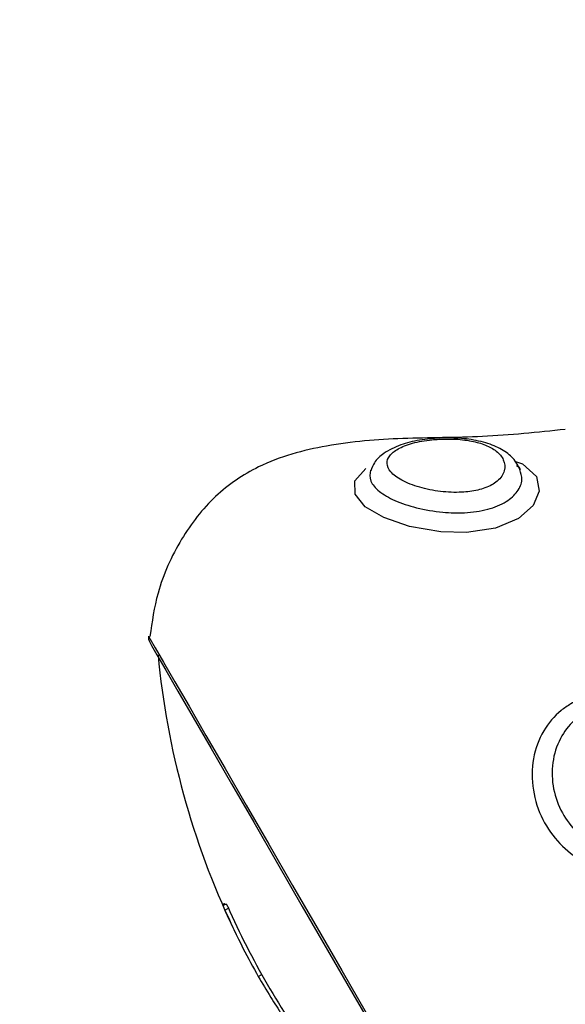
# Model space of a CAD drawing. Units: millimetres. Extents: x 2.5 to 23.1, y 2.2 to 19.6.
# Drawn here: x 11 to 11.1, y 8.4 to 8.5 of the extents above; entities that cross this region are included whole.
import ezdxf

# ---------------------------------------------------------------- set-up
doc = ezdxf.new("R2010")
doc.units = ezdxf.units.MM
doc.header["$LTSCALE"] = 100
doc.header["$PDSIZE"] = -1
doc.layers.add('DIASTASEIS', color=253, linetype='Continuous', lineweight=5)
doc.styles.get("Standard").update_dxf_attribs({"font": 'ARIALN.TTF'})
doc.dimstyles.get("Standard").update_dxf_attribs({"dimtxt": 0.18, "dimasz": 0.15, "dimexe": 0.18, "dimexo": 0.063, "dimgap": 0.09, "dimtad": 0, "dimtih": 1, "dimtoh": 1, "dimdsep": 46, "dimtxsty": 'Standard', "dimblk": 'OBLIQUE', "dimcen": 0.09, "dimadec": 0, "dimazin": 0, "dimtfac": 1, "dimtofl": 0, "dimtmove": 0, "dimatfit": 3, "dimfxl": 1, "dimarcsym": 0})

# ---------------------------------------------------------------- blocks, each defined once
blk = doc.blocks.new('_Oblique')
at = {"color": 0, "linetype": 'ByBlock', "lineweight": -2, "transparency": 16777216}
blk.add_line((-0.5, -0.5), (0.5, 0.5), dxfattribs=at)
blk = doc.blocks.new('*D42')
at = {"layer": 'Defpoints', "color": 0}
for p in [(4.598138798508444, 9.104173865121084), (14.91306089145655, 6.878689645793202), (14.91306089145655, 3.486301746527715)]:
    blk.add_point(p, dxfattribs=at)
at = {"layer": 'DIASTASEIS', "color": 0, "lineweight": -2}
for p, q in [((4.598138798508444, 9.041173865121083), (4.598138798508444, 3.306301746527715)), ((14.91306089145655, 6.815689645793202), (14.91306089145655, 3.306301746527715)), ((4.598138798508444, 3.486301746527715), (9.424085520289456, 3.486301746527715)), ((14.91306089145655, 3.486301746527715), (10.08711416967554, 3.486301746527715))]:
    blk.add_line(p, q, dxfattribs=at)
at = {"layer": 'DIASTASEIS', "color": 0, "linetype": 'ByBlock', "lineweight": -2, "xscale": 0.15, "yscale": 0.15, "zscale": 0.15, "rotation": 180}
blk.add_blockref('_Oblique', (4.598138798508444, 3.486301746527715), dxfattribs=at)
at = {"layer": 'DIASTASEIS', "color": 0, "linetype": 'ByBlock', "lineweight": -2, "xscale": 0.15, "yscale": 0.15, "zscale": 0.15}
blk.add_blockref('_Oblique', (14.91306089145655, 3.486301746527715), dxfattribs=at)
at = {"layer": 'DIASTASEIS', "color": 0, "insert": (9.755599844982498, 3.486301746527715), "char_height": 0.18, "attachment_point": 5}
blk.add_mtext('10.32', dxfattribs=at)
blk = doc.blocks.new('*D43')
at = {"layer": 'Defpoints', "color": 0}
for p in [(2.598139035530039, 9.100041749265074), (16.91306089145655, 6.874689640786528), (16.91306089145655, 2.427327907894323)]:
    blk.add_point(p, dxfattribs=at)
at = {"layer": 'DIASTASEIS', "color": 0, "lineweight": -2}
for p, q in [((2.598139035530039, 9.037041749265073), (2.598139035530039, 2.247327907894323)), ((16.91306089145655, 6.811689640786528), (16.91306089145655, 2.247327907894323)), ((2.598139035530039, 2.427327907894323), (9.424085638800253, 2.427327907894323)), ((16.91306089145655, 2.427327907894323), (10.08711428818634, 2.427327907894323))]:
    blk.add_line(p, q, dxfattribs=at)
at = {"layer": 'DIASTASEIS', "color": 0, "linetype": 'ByBlock', "lineweight": -2, "xscale": 0.15, "yscale": 0.15, "zscale": 0.15, "rotation": 180}
blk.add_blockref('_Oblique', (2.598139035530039, 2.427327907894323), dxfattribs=at)
at = {"layer": 'DIASTASEIS', "color": 0, "linetype": 'ByBlock', "lineweight": -2, "xscale": 0.15, "yscale": 0.15, "zscale": 0.15}
blk.add_blockref('_Oblique', (16.91306089145655, 2.427327907894323), dxfattribs=at)
at = {"layer": 'DIASTASEIS', "color": 0, "insert": (9.755599963493296, 2.427327907894323), "char_height": 0.18, "attachment_point": 5}
blk.add_mtext('14.32', dxfattribs=at)
blk = doc.blocks.new('*D44')
at = {"layer": 'Defpoints', "color": 0}
for p in [(6.795109241007594, 10.20952740148732), (11.36730190902017, 5.470112036976388), (17.85931037174305, 5.470112036976388)]:
    blk.add_point(p, dxfattribs=at)
at = {"layer": 'DIASTASEIS', "color": 0, "lineweight": -2}
for p, q in [((6.858109241007594, 10.20952740148732), (18.03931037174305, 10.20952740148732)), ((17.85931037174305, 10.20952740148732), (17.85931037174305, 8.019819719231855)), ((17.85931037174305, 5.470112036976388), (17.85931037174305, 7.659819719231855)), ((11.43030190902017, 5.470112036976388), (18.03931037174305, 5.470112036976388))]:
    blk.add_line(p, q, dxfattribs=at)
at = {"layer": 'DIASTASEIS', "color": 0, "linetype": 'ByBlock', "lineweight": -2, "xscale": 0.15, "yscale": 0.15, "zscale": 0.15}
for p, rotation in [((17.85931037174305, 10.20952740148732), 90), ((17.85931037174305, 5.470112036976388), 270)]:
    blk.add_blockref('_Oblique', p, dxfattribs=dict(at, rotation=rotation))
at = {"layer": 'DIASTASEIS', "color": 0, "insert": (17.85931037174305, 7.839819719231855), "char_height": 0.18, "attachment_point": 5}
blk.add_mtext('4.74', dxfattribs=at)
blk = doc.blocks.new('*D45')
at = {"layer": 'Defpoints', "color": 0}
for p in [(6.791732036072062, 11.70960174643096), (11.36555746519298, 3.970120582515847), (19.17215844950988, 3.970120582515846)]:
    blk.add_point(p, dxfattribs=at)
at = {"layer": 'DIASTASEIS', "color": 0, "lineweight": -2}
for p, q in [((6.854732036072062, 11.70960174643096), (19.35215844950988, 11.70960174643096)), ((19.17215844950988, 11.70960174643096), (19.17215844950988, 8.019861164473404)), ((19.17215844950988, 3.970120582515846), (19.17215844950988, 7.659861164473404)), ((11.42855746519298, 3.970120582515847), (19.35215844950988, 3.970120582515846))]:
    blk.add_line(p, q, dxfattribs=at)
at = {"layer": 'DIASTASEIS', "color": 0, "linetype": 'ByBlock', "lineweight": -2, "xscale": 0.15, "yscale": 0.15, "zscale": 0.15}
for p, rotation in [((19.17215844950988, 11.70960174643096), 90), ((19.17215844950988, 3.970120582515846), 270)]:
    blk.add_blockref('_Oblique', p, dxfattribs=dict(at, rotation=rotation))
at = {"layer": 'DIASTASEIS', "color": 0, "insert": (19.17215844950988, 7.839861164473404), "char_height": 0.18, "attachment_point": 5}
blk.add_mtext('7.74', dxfattribs=at)
blk = doc.blocks.new('KATOPSI S284')
at = {"color": 7, "linetype": 'Continuous', "lineweight": 25}
for p, q in [((24737.77024697208, -1876.621087773216), (24737.7702472701, -1876.621089322936)), ((24737.77025042914, -1876.621088965308), (24737.7702511444, -1876.621088130843)), ((24737.76257072829, -1876.643747790229), (24737.76270764016, -1876.64366875447)), ((24737.76265542649, -1876.643649442565), (24737.76261769675, -1876.643655164611)), ((24737.76267306947, -1876.643983705413), (24737.76285468482, -1876.643878801238)), ((24737.76441137933, -1876.647438152206), (24737.76458828591, -1876.647335989845))]:
    blk.add_line(p, q, dxfattribs=at)
at = {"color": 7, "linetype": 'Continuous', "lineweight": 25, "flags": 128}
for points in [[(24737.77778916501, -1876.620648129356), (24737.7781419053, -1876.620765431297), (24737.77887236022, -1876.621422989738), (24737.7790222063, -1876.62218938626), (24737.77869813584, -1876.622937305343), (24737.77795009755, -1876.623601181876), (24737.77673857354, -1876.624107821357), (24737.77524136447, -1876.624329550636), (24737.77390502833, -1876.62429688729), (24737.77227335118, -1876.624018056762), (24737.77093820714, -1876.623563511741), (24737.76997690343, -1876.622996790778), (24737.76944046163, -1876.622344358337), (24737.76942335509, -1876.621644957435), (24737.77000354671, -1876.620998723876), (24737.77000354671, -1876.620998723876)], [(24737.75876413726, -1876.630047781837), (24737.75885825299, -1876.630210860145), (24737.75913881206, -1876.630696757209), (24737.7596000328, -1876.631495578658), (24737.76023255729, -1876.632591112029), (24737.76102345132, -1876.633960945976), (24737.76195668124, -1876.635577423942), (24737.76301317357, -1876.637407405746), (24737.76417153024, -1876.639413698089), (24737.7654080882, -1876.641555412185), (24737.76669769429, -1876.643789155853), (24737.76801412248, -1876.646069271934), (24737.76933055066, -1876.648349268806), (24737.77062015676, -1876.650583012473), (24737.77185671472, -1876.652724726569), (24737.77301507138, -1876.654731138122), (24737.77407156371, -1876.656561000716), (24737.77500479364, -1876.658177478683), (24737.77579574727, -1876.659547312629), (24737.77642821216, -1876.660642846), (24737.7768894329, -1876.661441667449), (24737.77716999196, -1876.661927564513), (24737.7772641077, -1876.662090642822)]]:
    blk.add_lwpolyline(points, dxfattribs=at)
at = {"color": 8, "linetype": 'Continuous', "lineweight": 25, "flags": 128}
blk.add_lwpolyline([(24737.75870214843, -1876.629726989639), (24737.75878976726, -1876.629878743064), (24737.75905089521, -1876.630331023109), (24737.7594807639, -1876.631075604331), (24737.76007126712, -1876.632098420036), (24737.7608114376, -1876.633380396735), (24737.76168756627, -1876.634897811782), (24737.76268320226, -1876.636622412574), (24737.76377992772, -1876.638521893394), (24737.76495717906, -1876.640561087501), (24737.76619314097, -1876.642701847923), (24737.76746474647, -1876.644904239547), (24737.76874833249, -1876.647127492797), (24737.77001987838, -1876.649329884422), (24737.77125584029, -1876.651470644843), (24737.77243315124, -1876.65350983895), (24737.7735298171, -1876.65540931977), (24737.77452551269, -1876.657133920562), (24737.77540158176, -1876.658651335609), (24737.77614181184, -1876.659933312309), (24737.77673231505, -1876.660956128013), (24737.77716218375, -1876.661700709235), (24737.7774233117, -1876.66215298928), (24737.77751087092, -1876.662304742706)], dxfattribs=at)
at = {"color": 7, "linetype": 'Continuous', "lineweight": 25}
for centre, radius, start, end in [((24737.75919713878, -1876.629797749346), 0.0004999999999990565, 171.8685016679612, 210.000000036174), ((24737.80151241513, -1876.626728973115), 0.04249999999999979, 185.375681644569, 205.2725746447641), ((24737.76271836182, -1876.64374623137), 0.0001476417614004739, 143.2561764964297, 180.6049625389981), ((24737.76295054548, -1876.642930146914), 0.0007774840526148417, 247.6922038031489, 255.3124792851897), ((24737.80147077073, -1876.626678241501), 0.04227360784823131, 203.8964249620682, 216.1908114441427)]:
    blk.add_arc(centre, radius, start, end, dxfattribs=at)
for points, knots in [([(24737.7803709998, -1876.618971808326), (24737.77893663503, -1876.619123404063), (24737.77612815863, -1876.619420227476), (24737.77197617901, -1876.619384928261), (24737.76804355027, -1876.619699105717), (24737.76465580781, -1876.620621346241), (24737.76205443388, -1876.622381686772), (24737.76029177991, -1876.624691271436), (24737.75914424118, -1876.627214608342), (24737.7588862663, -1876.628984576424), (24737.75877593898, -1876.629741533172)], [0, 0, 0, 0, 0.1598358887752368, 0.3129575749311962, 0.4599717270691862, 0.5968240816262407, 0.696966890014764, 0.8022687374541967, 0.9154368855137375, 1, 1, 1, 1]), ([(24737.77334009551, -1876.619459255111), (24737.77315824923, -1876.619481551491), (24737.7726163613, -1876.619547992991), (24737.77176247031, -1876.619762403281), (24737.7709928775, -1876.620142240521), (24737.7704552694, -1876.620611762514), (24737.7703187015, -1876.620977700913), (24737.77026503228, -1876.621121509444)], [0, 0, 0, 0, 0.1297359186033425, 0.3866030635006127, 0.6712348147372025, 0.8708000078008401, 1, 1, 1, 1]), ([(24737.77359210395, -1876.61949466027), (24737.77354179463, -1876.619499182042), (24737.7731276295, -1876.619536406959), (24737.77273421323, -1876.619608360935), (24737.77214236489, -1876.619771859583), (24737.77165100251, -1876.619963488218), (24737.77119818857, -1876.620332356982), (24737.77105473768, -1876.620749102978), (24737.77125204441, -1876.621199947795), (24737.77184034093, -1876.621643424064), (24737.77276364059, -1876.622004153649), (24737.77386435683, -1876.622225588846), (24737.77477716378, -1876.622263938407), (24737.77556235525, -1876.622194372588), (24737.77625362404, -1876.62203586195), (24737.7769312543, -1876.621656001211), (24737.77727518652, -1876.621111646358), (24737.77721650878, -1876.620553530266), (24737.77684625593, -1876.620099583183), (24737.77626617824, -1876.619772697087), (24737.77550117471, -1876.619554785758), (24737.77456003691, -1876.619447249933), (24737.77391224229, -1876.61947897957), (24737.77359210395, -1876.61949466027)], [0, 0, 0, 0, 0.0080526231184197, 0.06629220654634527, 0.06698997724406637, 0.1228980318154482, 0.1744471478248885, 0.2238695617368241, 0.2747118945014072, 0.3309628588708811, 0.3911020306091371, 0.4493285700821915, 0.5065695651194212, 0.52905793819997, 0.5744962649186195, 0.6250762216774906, 0.6850993958677598, 0.7476980356566822, 0.8044714184077105, 0.8535398391582348, 0.8998770632431501, 0.9505195154122511, 1, 1, 1, 1]), ([(24737.77800952338, -1876.621062620055), (24737.7779391251, -1876.620908070942), (24737.7777673945, -1876.620531061562), (24737.77723080262, -1876.620086372822), (24737.77647852527, -1876.61971194919), (24737.77552538813, -1876.619482844731), (24737.77447181914, -1876.619395729652), (24737.77374129082, -1876.619420207054), (24737.77337895321, -1876.619455473118), (24737.77334009551, -1876.619459255111)], [0, 0, 0, 0, 0.1106490538013592, 0.2699189293863637, 0.446322939072428, 0.6352465187638524, 0.8107316607380637, 0.9797025420120712, 1, 1, 1, 1]), ([(24737.77783768319, -1876.620843871009), (24737.77789740153, -1876.620892111906), (24737.7780110218, -1876.620983895165), (24737.77802156742, -1876.621036400162), (24737.77802657031, -1876.621061308753)], [0, 0, 0, 0, 0.5255958107574757, 1, 1, 1, 1]), ([(24737.78067182445, -1876.633244378936), (24737.78087271967, -1876.633142810317), (24737.78147970442, -1876.632835930929), (24737.7826764284, -1876.632640422844), (24737.78425320034, -1876.632905573854), (24737.78576023732, -1876.633767625301), (24737.7868861554, -1876.635115387806), (24737.78747357611, -1876.636649689826), (24737.78756374006, -1876.638174111527), (24737.78720770204, -1876.639617791387), (24737.78641701738, -1876.640854905855), (24737.78532905585, -1876.641669231078), (24737.78403977019, -1876.642078904434), (24737.78265503422, -1876.642044457462), (24737.78124496945, -1876.64151165522), (24737.78003956544, -1876.640570894427), (24737.7791259353, -1876.639276846334), (24737.7786206384, -1876.637713424849), (24737.77863679293, -1876.636075309978), (24737.77916786302, -1876.634638442119), (24737.77992773092, -1876.633723029675), (24737.78049480525, -1876.633358249527), (24737.78067182445, -1876.633244378936)], [0, 0, 0, 0, 0.02542269313406365, 0.0768121154378156, 0.1290447495240374, 0.1884383882490208, 0.2468724841641639, 0.3002582125780603, 0.3491242867376972, 0.3975369316167357, 0.4499914295536175, 0.5030877608804987, 0.5476056560279935, 0.6033034782118605, 0.6555576258888027, 0.705716210399725, 0.7565065689835643, 0.8103643239936644, 0.8669885835844675, 0.9232925559729376, 0.9760548317697633, 1, 1, 1, 1]), ([(24737.76257072829, -1876.643747790229), (24737.76257292607, -1876.643753471912), (24737.76257732559, -1876.643764845506), (24737.76259735362, -1876.643811378631), (24737.76262457736, -1876.643874025272), (24737.76265151966, -1876.643935024108), (24737.7626678545, -1876.643971924731), (24737.76267306947, -1876.643983705413)], [0, 0, 0, 0, 0.2226146075748504, 0.4456299485546519, 0.6696413224183865, 0.8945315836041635, 1, 1, 1, 1]), ([(24737.76282088899, -1876.643802626502), (24737.76281493621, -1876.643789247518), (24737.76280301294, -1876.643762449712), (24737.76278501085, -1876.643726380638), (24737.76276969527, -1876.64369899421), (24737.76275803918, -1876.643682075752), (24737.76275496543, -1876.643682175071), (24737.76275341653, -1876.64368222512)], [0, 0, 0, 0, 0.1999106484985857, 0.4004165638993337, 0.5999024348262865, 0.798385642393518, 0.9999999999999999, 0.9999999999999999, 0.9999999999999999, 0.9999999999999999]), ([(24737.76267306947, -1876.643983705413), (24737.76298653109, -1876.644664729768), (24737.76356274587, -1876.645916609625), (24737.76414559907, -1876.646961626116), (24737.76441137933, -1876.647438152206)], [0, 0, 0, 0, 0.5440013678829235, 1, 1, 1, 1]), ([(24737.76441137933, -1876.647438152206), (24737.76461974434, -1876.647789051449), (24737.76498590391, -1876.648405686241), (24737.76544697579, -1876.649131777658), (24737.76564567231, -1876.649444682967)], [0, 0, 0, 0, 0.5690552142090346, 1, 1, 1, 1])]:
    blk.add_open_spline(points, degree=3, knots=knots, dxfattribs=at)
at = {"color": 8, "linetype": 'Continuous', "lineweight": 25}
for points, knots in [([(24737.77792476558, -1876.620889408958), (24737.77794536647, -1876.620906654894), (24737.77800720557, -1876.620958423208), (24737.77800519903, -1876.62102844325), (24737.77800386094, -1876.621075137031)], [0, 0, 0, 0, 0.3331369153714245, 1, 1, 1, 1]), ([(24737.77025174045, -1876.621087654006), (24737.77022198939, -1876.621277013793), (24737.77016377899, -1876.621647511862), (24737.77064994344, -1876.622207878953), (24737.77148185928, -1876.622693607454), (24737.77263732835, -1876.623082032909), (24737.77391007522, -1876.623300178429), (24737.77519691427, -1876.623335673575), (24737.77636690915, -1876.623171519619), (24737.77733558803, -1876.622766434159), (24737.77793591152, -1876.622204496884), (24737.77819419865, -1876.621598143846), (24737.77806667813, -1876.621236729097), (24737.77800570869, -1876.621063931358)], [0, 0, 0, 0, 0.09586385143786266, 0.1875655462636602, 0.2790115801251591, 0.3754593558938967, 0.4783134332742756, 0.5592336724300666, 0.6533392254221638, 0.7444998805553422, 0.8296027686331664, 0.918530562647295, 1, 1, 1, 1]), ([(24737.78137796067, -1876.633729679954), (24737.78123239164, -1876.633824247251), (24737.78076056443, -1876.634130764538), (24737.78012710424, -1876.634906276932), (24737.77968139272, -1876.636117206406), (24737.77966270204, -1876.637489365212), (24737.78007910233, -1876.638790605667), (24737.78083843557, -1876.639863430021), (24737.78184743706, -1876.640644478638), (24737.78303431749, -1876.641090682305), (24737.78420102774, -1876.641124762991), (24737.78527534375, -1876.640792417068), (24737.7861610853, -1876.640135451335), (24737.78678455854, -1876.639132752698), (24737.78703200099, -1876.637958923552), (24737.78695133136, -1876.636759518312), (24737.78661487347, -1876.636035484591), (24737.78645192527, -1876.635684831512)], [0, 0, 0, 0, 0.03190864542456902, 0.1034242465185148, 0.1804629707504888, 0.2573635641797495, 0.3295143094270327, 0.3973748760645381, 0.4650630511137344, 0.5363917436438573, 0.6124593677018235, 0.6723618203376979, 0.7419891886093978, 0.8094388111441262, 0.8724070101208331, 0.9382060896887631, 1, 1, 1, 1])]:
    blk.add_open_spline(points, degree=3, knots=knots, dxfattribs=at)
blk = doc.blocks.new('KATOPSH_S284')
blk.add_blockref('KATOPSI S284', (-24726.72503376166, 1885.062684131302))

msp = doc.modelspace()

# ---------------------------------------------------------------- block references
msp.add_blockref('KATOPSH_S284', (0, 0))

# ---------------------------------------------------------------- dimensions: what is measured, and where the dimension line sits
at = {"layer": 'DIASTASEIS'}
for base, p1, p2, picture, middle in [((19.17215844950988, 3.970120582515846), (6.791732036072062, 11.70960174643096), (11.36555746519298, 3.970120582515847), '*D45', (19.17215844950988, 7.839861164473404)), ((17.85931037174305, 5.470112036976388), (6.795109241007594, 10.20952740148732), (11.36730190902017, 5.470112036976388), '*D44', (17.85931037174305, 7.839819719231855))]:
    dim = msp.add_linear_dim(base=base, p1=p1, p2=p2, angle=90, dimstyle='standard', override={"dimtxsty": 'Standard'}, dxfattribs=at)
    dim.commit()
    dim.dimension.update_dxf_attribs({"geometry": picture, "text_midpoint": middle})
for base, p1, p2, text, picture, middle in [((14.91306089145655, 3.486301746527715), (4.598138798508444, 9.104173865121084), (14.91306089145655, 6.878689645793202), '10.32', '*D42', (9.755599844982498, 3.486301746527715)), ((16.91306089145655, 2.427327907894323), (2.598139035530039, 9.100041749265074), (16.91306089145655, 6.874689640786528), '14.32', '*D43', (9.755599963493296, 2.427327907894323))]:
    dim = msp.add_linear_dim(base=base, p1=p1, p2=p2, text=text, dimstyle='standard', override={"dimtxsty": 'Standard'}, dxfattribs=at)
    dim.commit()
    dim.dimension.update_dxf_attribs({"geometry": picture, "text_midpoint": middle})

doc.saveas('drawing.dxf')
